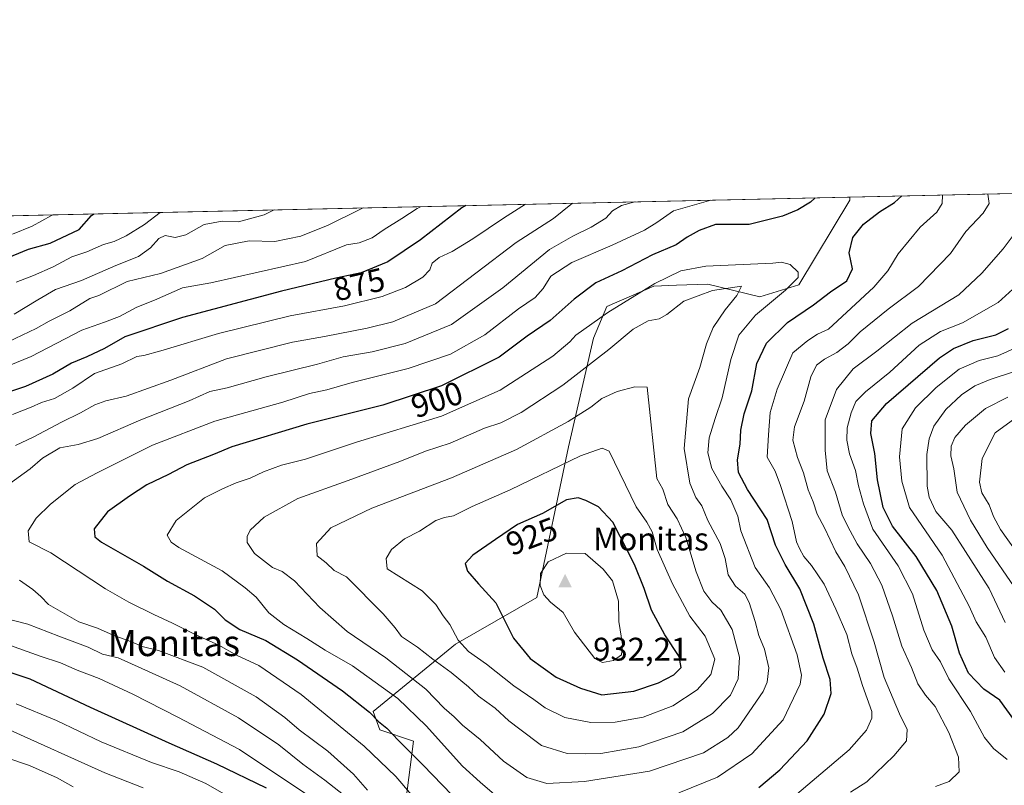
# Model space of a CAD drawing. Units: metres. Extents: x 651693 to 655153, y 4734726 to 4737115.
# Drawn here: x 652404 to 652706, y 4736881 to 4737115 of the extents above; entities that cross this region are included whole.
import ezdxf
from ezdxf.enums import TextEntityAlignment as Align

# ---------------------------------------------------------------- set-up
doc = ezdxf.new("R2010")
doc.units = ezdxf.units.M
doc.header["$MEASUREMENT"] = 0
for name, color, linetype, lineweight in [('Arbolado forestal CxS', 92, 'Continuous', 0), ('Cima', 7, 'Continuous', 0), ('Comarca CxS', 21, 'Continuous', 0), ('Comunidad Autónoma CxS', 142, 'Continuous', 0), ('Cota de cima', 7, 'Continuous', 0), ('Curva de nivel maestra', 30, 'Continuous', 30), ('Curva de nivel normal', 30, 'Continuous', 0), ('Matorral CxS', 135, 'Continuous', 0), ('Municipio CxS', 4, 'Continuous', 0), ('Nombre de cima', 7, 'Continuous', 0), ('Provincia CxS', 1, 'Continuous', 0), ('Rótulo de curva de nivel directora', 7, 'Continuous', 0), ('Texto cartográfico', 7, 'Continuous', 0)]:
    doc.layers.add(name, color=color, linetype=linetype, lineweight=lineweight)
doc.styles.add('Style-Arial', font='txt')

# ---------------------------------------------------------------- blocks, each defined once
blk = doc.blocks.new('5CIMA')
at = {"layer": 'Matorral CxS', "color": 51, "linetype": 'Continuous', "lineweight": 0}
blk.add_solid([(-0.2046930268283468, -0.1364620178855643), (-1.818989403545857e-16, 0.2729240357711289), (0.204693026828347, -0.1364620178855646)], dxfattribs=at)

msp = doc.modelspace()

# ---------------------------------------------------------------- linework, layer by layer
at = {"layer": 'Arbolado forestal CxS', "color": 92, "linetype": 'Continuous', "lineweight": 0, "extrusion": (0.4158052202482916, 0.009248153741847336, 0.9094066694645675), "elevation": 316007.1939220682, "flags": 128}
msp.add_lwpolyline([(4721377.360033258, -688801.3859578399), (4721377.360033257, -689160.2296938517)], dxfattribs=at)
at = {"layer": 'Arbolado forestal CxS', "color": 92, "linetype": 'Continuous', "lineweight": 0, "extrusion": (-0.2485236701815028, -0.005527628048201607, 0.9686100508913152), "elevation": -187513.0343187623, "flags": 128}
msp.add_lwpolyline([(-4721377.129230477, 733638.0313308006), (-4721377.129230477, 734267.6196609266)], dxfattribs=at)
at = {"layer": 'Arbolado forestal CxS', "color": 92, "linetype": 'Continuous', "lineweight": 0}
for points in [[(652555.6996999999, 4736753.9307, 881.0494000000036), (652561.3740999997, 4736772.5723, 878.9771999999939), (652556.7577000001, 4736794.649900001, 884.4146999999939), (652536.6133000003, 4736824.4233, 887.9982000000019), (652527.0137, 4736843.777100001, 886.417300000001), (652520.7260999996, 4736859.436699999, 885.7899000000034), (652522.0513000004, 4736875.376499999, 892.5984000000027), (652524.5286999998, 4736894.5361, 901.3254000000015), (652514.2386999996, 4736897.972899999, 898.8169000000053), (652512.1278999997, 4736903.616900001, 900.4274000000006), (652537.4231000004, 4736924.247300001, 918.9961999999941), (652562.3135000002, 4736938.5067, 928.4239999999991), (652572.0683000004, 4736984.629699999, 916.716499999995), (652579.7471000003, 4737017.962900001, 905.3959999999934), (652583.8410999998, 4737027.647700001, 902.7667999999976), (652598.2242999999, 4737033.895300001, 903.7317000000039), (652605.1719000004, 4737034.149300001, 905.6245000000055), (652614.7203000003, 4737034.498299999, 907.4296999999933), (652630.7430999996, 4737030.636299999, 907.5828999999941), (652642.6821, 4737034.2511, 904.6607999999978), (652658.2515000004, 4737060.246300001, 901.0483999999997), (652658.3372, 4737061.151699999, 901.0056999999942), (652984.5914000003, 4737068.408199999, 751.7596000000049)], [(652040.0684000002, 4737047.4003, 745.2661999999983), (652658.3372, 4737061.151699999, 901.0056999999942), (652658.2515000004, 4737060.246300001, 901.0483999999997), (652642.6821, 4737034.2511, 904.6607999999978), (652630.7430999996, 4737030.636299999, 907.5828999999941), (652614.7203000003, 4737034.498299999, 907.4296999999933), (652605.1719000004, 4737034.149300001, 905.6245000000055), (652598.2242999999, 4737033.895300001, 903.7317000000039), (652583.8410999998, 4737027.647700001, 902.7667999999976), (652579.7471000003, 4737017.962900001, 905.3959999999934), (652572.0683000004, 4736984.629699999, 916.716499999995), (652562.3135000002, 4736938.5067, 928.4239999999991), (652537.4231000004, 4736924.247300001, 918.9961999999941), (652512.1278999997, 4736903.616900001, 900.4274000000006), (652514.2386999996, 4736897.972899999, 898.8169000000053), (652524.5286999998, 4736894.5361, 901.3254000000015), (652522.0513000004, 4736875.376499999, 892.5984000000027), (652520.7260999996, 4736859.436699999, 885.7899000000034), (652527.0137, 4736843.777100001, 886.417300000001), (652536.6133000003, 4736824.4233, 887.9982000000019), (652556.7577000001, 4736794.649900001, 884.4146999999939), (652561.3740999997, 4736772.5723, 878.9771999999939), (652555.6996999999, 4736753.9307, 881.0494000000036)], [(652658.3372, 4737061.151799999, 901.0056000000042), (652658.2515000004, 4737060.246300001, 901.0483999999997), (652642.6821, 4737034.2511, 904.6607999999978), (652630.7430999996, 4737030.636299999, 907.5828999999941), (652614.7203000003, 4737034.498299999, 907.4296999999933), (652605.1719000004, 4737034.149300001, 905.6245000000055), (652598.2242999999, 4737033.895300001, 903.7317000000039), (652583.8410999998, 4737027.647700001, 902.7667999999976), (652579.7471000003, 4737017.962900001, 905.3959999999934), (652572.0683000004, 4736984.629699999, 916.716499999995), (652562.3135000002, 4736938.5067, 928.4239999999991), (652537.4231000004, 4736924.247300001, 918.9961999999941), (652512.1278999997, 4736903.616900001, 900.4274000000006), (652514.2386999996, 4736897.972899999, 898.8169000000053), (652524.5286999998, 4736894.5361, 901.3254000000015), (652522.0513000004, 4736875.376499999, 892.5984000000027), (652520.7260999996, 4736859.436699999, 885.7899000000034), (652527.0137, 4736843.777100001, 886.417300000001), (652536.6133000003, 4736824.4233, 887.9982000000019), (652556.7577000001, 4736794.649900001, 884.4146999999939), (652561.3740999997, 4736772.5723, 878.9771999999939), (652555.6996999999, 4736753.9307, 881.0494000000036)], [(652658.3372, 4737061.151799999, 901.0056000000042), (652658.2515000004, 4737060.246300001, 901.0483999999997), (652642.6821, 4737034.2511, 904.6607999999978), (652630.7430999996, 4737030.636299999, 907.5828999999941), (652614.7203000003, 4737034.498299999, 907.4296999999933), (652605.1719000004, 4737034.149300001, 905.6245000000055), (652598.2242999999, 4737033.895300001, 903.7317000000039), (652583.8410999998, 4737027.647700001, 902.7667999999976), (652579.7471000003, 4737017.962900001, 905.3959999999934), (652572.0683000004, 4736984.629699999, 916.716499999995), (652562.3135000002, 4736938.5067, 928.4239999999991), (652537.4231000004, 4736924.247300001, 918.9961999999941), (652512.1278999997, 4736903.616900001, 900.4274000000006), (652514.2386999996, 4736897.972899999, 898.8169000000053), (652524.5286999998, 4736894.5361, 901.3254000000015), (652522.0513000004, 4736875.376499999, 892.5984000000027), (652520.7260999996, 4736859.436699999, 885.7899000000034), (652527.0137, 4736843.777100001, 886.417300000001), (652536.6133000003, 4736824.4233, 887.9982000000019), (652556.7577000001, 4736794.649900001, 884.4146999999939), (652561.3740999997, 4736772.5723, 878.9771999999939), (652555.6996999999, 4736753.9307, 881.0494000000036)]]:
    msp.add_polyline3d(points, dxfattribs=at)
at = {"layer": 'Comarca CxS', "color": 21, "linetype": 'Continuous', "lineweight": 0, "flags": 128}
msp.add_lwpolyline([(652687.4317255442, 4734747.373196579), (651743.3600011502, 4734726.379982639), (651692.5100011498, 4737039.669982611), (653167.7008448748, 4737072.480851153), (654924.9515873045, 4737111.565233593), (655101.4100011757, 4737115.489982612), (655101.9038000006, 4737093.542400001), (655103.9269999994, 4737003.624500001), (655110.7399977432, 4736700.833028571), (655123.2677999996, 4736144.054900001), (655126.9704999989, 4735979.492500001), (655153.4600011742, 4734802.209982639)], close=True, dxfattribs=at)
at = {"layer": 'Comunidad Autónoma CxS', "color": 142, "linetype": 'Continuous', "lineweight": 0, "flags": 128}
msp.add_lwpolyline([(652687.4317255442, 4734747.373196579), (651743.3600011502, 4734726.379982639), (651692.5100011498, 4737039.669982611), (653167.7008448748, 4737072.480851153), (654924.9515873045, 4737111.565233593), (655101.4100011757, 4737115.489982612), (655101.9038000006, 4737093.542400001), (655103.9269999994, 4737003.624500001), (655110.7399977432, 4736700.833028571), (655123.2677999996, 4736144.054900001), (655126.9704999989, 4735979.492500001), (655153.4600011742, 4734802.209982639)], close=True, dxfattribs=at)
at = {"layer": 'Curva de nivel maestra', "color": 30, "linetype": 'Continuous', "lineweight": 30, "flags": 128}
for points, elevation in [([(652647.6346000005, 4737060.913699999), (652646.2100000001, 4737059.610099999), (652642.3799999999, 4737057.290100001), (652637.6100000005, 4737055.270099999), (652627.4100000003, 4737052.790100001), (652617.0899999999, 4737052.780099999), (652612.0899999999, 4737050.920100001), (652608.4199999999, 4737048.870100001), (652605.0899999999, 4737046.5801), (652597.7599999999, 4737043.460100001), (652588.4199999999, 4737038.600099999), (652580.4199999999, 4737034.860099999), (652573.7599999999, 4737029.9001), (652566.4199999999, 4737023.3101), (652559.4199999999, 4737018.590100001), (652550.7599999999, 4737012.1501), (652533.0999999996, 4737003.300100001), (652515.1600000003, 4736997.4301), (652491.8499999996, 4736991.640100001), (652468.8499999996, 4736984.690099999), (652463.2000000002, 4736982.290100001), (652455.0999999996, 4736979.110099999), (652449.4299999997, 4736976.220100001), (652442.7699999996, 4736973.020099999), (652437.4299999997, 4736969.5001), (652430.75, 4736964.770099999), (652426.6600000003, 4736959.5601), (652426.8499999996, 4736957.090100001), (652428.9400000004, 4736955.450099999), (652441.79, 4736948.0801), (652449.1200000001, 4736943.5101), (652457.4299999997, 4736939.0601), (652463.5, 4736934.9801), (652466.8099999997, 4736931.620100001), (652471.2800000003, 4736928.7301), (652479.2300000006, 4736925.370100001), (652489, 4736919.4101), (652502.79, 4736909.950099999), (652511, 4736903.4101), (652513.7699999996, 4736900.5801), (652516.3700000001, 4736898.460100001), (652519.9299999997, 4736894.7501), (652527.3799999999, 4736887.220100001), (652545.4199999999, 4736868.630100001)], 900), ([(652630.4299999997, 4736880.3101), (652636.79, 4736885.7601), (652645.2300000006, 4736894.640100001), (652650.4299999997, 4736902.7401), (652652.5199999996, 4736909.130100001), (652652.2599999999, 4736913.4101), (652650.1399999997, 4736919.890100001), (652647.2199999997, 4736930.390100001), (652643, 4736941.170100001), (652638.4299999997, 4736948.600099999), (652635.5499999998, 4736954.550100001), (652632.9199999999, 4736962.4001), (652626.9199999999, 4736971.600099999), (652624.1799999997, 4736976.780099999), (652623.8099999997, 4736980.6601), (652624.6699999999, 4736985.4901), (652624.9000000004, 4736989.720100001), (652625.9199999999, 4736994.7401), (652628.2199999997, 4737001.800100001), (652629.79, 4737010.210100001), (652632.7599999999, 4737016.460100001), (652639.1799999997, 4737022.710100001), (652647.1900000004, 4737028.110099999), (652652.4100000003, 4737032.100099999), (652657.3799999999, 4737035.5001), (652659.1600000003, 4737039.220100001), (652658.0800000001, 4737044.120100001), (652659.2599999999, 4737048.790100001), (652662.4800000006, 4737052.870100001), (652667.3700000001, 4737056.620100001), (652672.0099999999, 4737059.4801), (652674.2450000001, 4737061.5055)], 900), ([(652540.5690000001, 4737058.532299999), (652539.3600000005, 4737057.9101), (652526.7199999997, 4737048.030099999), (652516.6900000004, 4737041.350099999), (652508.5099999999, 4737037.9801), (652500.7699999996, 4737036.3201), (652484.0999999996, 4737032.3201), (652453.7699999996, 4737024.2401), (652436.0999999996, 4737018.3301), (652429.7699999996, 4737014.800100001), (652424.4100000003, 4737012.220100001), (652419.7400000002, 4737010.3201), (652414, 4737006.9101), (652405.6399999997, 4737003.1601), (652391.7999999998, 4736998.550100001)], 875), ([(652398.9000000004, 4737042.020099999), (652406.5, 4737045.2501), (652413.2100000001, 4737047.0601), (652422.0999999996, 4737051.190099999), (652425.8499999996, 4737055.520099999), (652426.5220999997, 4737055.9957)], 850), ([(652712.0099999999, 4736896.350099999), (652704.2599999999, 4736907.100099999), (652699.3399999999, 4736910.4301), (652694.7100000001, 4736915.300100001), (652691.9299999997, 4736921.4101), (652689.5599999997, 4736929.7601), (652685, 4736940.630100001), (652678.6600000003, 4736951.040100001), (652671.3600000005, 4736960.4101), (652668.54, 4736966.040100001), (652666.7400000002, 4736974.5801), (652665.9800000006, 4736982.620100001), (652664.7800000003, 4736988.7501), (652665.0800000001, 4736992.630100001), (652669.5700000003, 4736997.9301), (652685.75, 4737011.9001), (652690.0499999998, 4737014.780099999), (652696.0599999997, 4737017.210100001), (652703.0599999997, 4737018.9901), (652706.9000000004, 4737020.9001)], 875), ([(652582.2599999999, 4736908.7401), (652592.0499999998, 4736909.790100001), (652599.6600000003, 4736912.340100001), (652604.3799999999, 4736914.8301), (652606.5700000003, 4736917.050100001), (652605.9600000001, 4736920.4301), (652601.5499999998, 4736927.050100001), (652597.4600000001, 4736934.590100001), (652595.2800000003, 4736941.2501), (652592.3099999997, 4736948.670100001), (652585.6600000003, 4736961.590100001), (652581.29, 4736966.300100001), (652577.3600000005, 4736968.1801), (652575.0499999998, 4736969.020099999), (652571.4000000004, 4736968.4001), (652564.0899999999, 4736964.280099999), (652556.4199999999, 4736960.860099999), (652549.6799999997, 4736956.3201), (652542.7599999999, 4736951.5101), (652540.3600000005, 4736948.920100001), (652541.0899999999, 4736946.540100001), (652544.4400000004, 4736942.6601), (652549.7300000006, 4736936.840100001), (652555.1799999997, 4736926.0101), (652560.2800000003, 4736919.780099999), (652568.3200000003, 4736914.130100001), (652575.6900000004, 4736910.780099999), (652582.2599999999, 4736908.7401)], 925), ([(652390.9400000004, 4736918.920100001), (652406.9500000002, 4736913.5601), (652425.4600000001, 4736904.890100001), (652449.5700000003, 4736893.960100001), (652464.1699999999, 4736887.610099999), (652479.3700000001, 4736880.190099999)], 875)]:
    msp.add_lwpolyline(points, dxfattribs=dict(at, elevation=elevation))
at = {"layer": 'Curva de nivel normal', "color": 30, "linetype": 'Continuous', "lineweight": 0, "flags": 128}
for points, elevation in [([(652658.54, 4736878.9101), (652663.4800000006, 4736882.0101), (652671.8300000001, 4736889.9901), (652675.6299999999, 4736894.6501), (652675.8200000003, 4736898.120100001), (652673.5, 4736902.880100001), (652668.7999999998, 4736913.9901), (652665.7300000006, 4736924.790100001), (652660.9699999997, 4736939.300100001), (652656.7199999997, 4736947.970100001), (652654, 4736952.470100001), (652650.5199999996, 4736959.840100001), (652648.2699999996, 4736964.0601), (652647.0300000003, 4736967.780099999), (652645.54, 4736971.440099999), (652644.0599999997, 4736976.6601), (652642.2199999997, 4736981.380100001), (652640.8399999999, 4736986.670100001), (652641.3600000005, 4736990.7401), (652644.3399999999, 4736998.6801), (652646.3200000003, 4737006.0801), (652648.1100000005, 4737009.6801), (652650.4800000006, 4737011.5601), (652654.3399999999, 4737013.5101), (652657.8099999997, 4737016.2601), (652661.4100000003, 4737019.840100001), (652670.0800000001, 4737026.800100001), (652679.3799999999, 4737033.8101), (652689.0999999996, 4737043.9101), (652693.8499999996, 4737050.5801), (652699.1699999999, 4737056.2401), (652700.9600000001, 4737059.2401), (652700.5855, 4737062.091399999)], 890), ([(652592.4457, 4737059.6862), (652592.4199999999, 4737059.670100001), (652588.2599999999, 4737058.540100001), (652585.5300000003, 4737056.9001), (652583.4699999997, 4737054.7401), (652579.04, 4737051.9801), (652573.4199999999, 4737049.1501), (652566.2599999999, 4737045.120100001), (652551.9400000004, 4737033.3201), (652536.2000000002, 4737022.1601), (652522, 4737016.3101), (652511.9100000003, 4737013.800100001), (652503.0199999996, 4737012.190099999), (652495.1299999999, 4737010.0101), (652479.3600000005, 4737006.090100001), (652467.4299999997, 4737002.7601), (652462.0999999996, 4737001.5601), (652455.8099999997, 4736998.720100001), (652440.9500000002, 4736992.890100001), (652427.8099999997, 4736987.2401), (652421.7699999996, 4736985.390100001), (652416.1200000001, 4736984.340100001), (652410.8300000001, 4736981.1801), (652407.0300000003, 4736977.950099999), (652400.4199999999, 4736973.1601)], 890), ([(652558.9085999997, 4737058.940300001), (652552.0899999999, 4737054.720100001), (652542.7599999999, 4737048.380100001), (652536.4199999999, 4737044.520099999), (652532.4100000003, 4737042.640100001), (652530.29, 4737040.870100001), (652529.5, 4737038.9101), (652527.4400000004, 4737036.6501), (652522.0800000001, 4737033.5001), (652514.9400000004, 4737030.6601), (652503.4000000004, 4737027.9001), (652486.7699999996, 4737024.800100001), (652464.7699999996, 4737019.4001), (652447.04, 4737014.020099999), (652441.8499999996, 4737012.6801), (652439.7000000002, 4737012.380100001), (652435.0999999996, 4737010.130100001), (652426.7699999996, 4737007.100099999), (652420.1200000001, 4737002.590100001), (652414.5300000003, 4736999.460100001), (652410.4600000001, 4736998.200099999), (652407.3799999999, 4736996.800100001), (652401.5800000001, 4736994.5601)], 880), ([(652573.4039000003, 4737059.262700001), (652572.7999999998, 4737058.850099999), (652567.4299999997, 4737054.5801), (652556.0199999996, 4737047.2401), (652531.29, 4737028.5001), (652518.2000000002, 4737022.960100001), (652510.3799999999, 4737020.970100001), (652497.2999999998, 4737018.5001), (652487.4900000002, 4737016.770099999), (652467.2400000002, 4737011.590100001), (652450.0999999996, 4737005.030099999), (652436.4299999997, 4737000.190099999), (652430.2599999999, 4736998.7301), (652426.8200000003, 4736997.550100001), (652422.4900000002, 4736995.0701), (652416.6399999997, 4736992.2401), (652407.9100000003, 4736987.610099999), (652402.5499999998, 4736985.040100001)], 885), ([(652615.7117999997, 4737060.203700001), (652604.2400000002, 4737056.960100001), (652599.1399999997, 4737053.4001), (652595.3799999999, 4737050.9801), (652585.4699999997, 4737046.390100001), (652573.1100000005, 4737041.170100001), (652566.6600000003, 4737036.9101), (652564.25, 4737033.1501), (652561.7999999998, 4737030.4101), (652556.7599999999, 4737026.880100001), (652546.4199999999, 4737018.9301), (652535.8499999996, 4737013.0001), (652522.9299999997, 4737008.690099999), (652505.75, 4737004.3201), (652497.9600000001, 4737002.1601), (652492.6299999999, 4737001.0001), (652484.4800000006, 4736998.390100001), (652463.6100000005, 4736992.5701), (652444.54, 4736985.220100001), (652427.6100000005, 4736976.6601), (652420.8499999996, 4736973.120100001), (652413.2300000006, 4736967.110099999), (652408.9000000004, 4736962.8201), (652406.3899999997, 4736958.920100001), (652406.7400000002, 4736955.600099999), (652413.4100000003, 4736952.2301), (652430.1500000004, 4736941.130100001), (652437.3200000003, 4736937.110099999), (652444.9400000004, 4736933.300100001), (652450.7000000002, 4736930.690099999), (652457.8499999996, 4736927.050100001), (652464.8200000003, 4736923.920100001), (652470.2800000003, 4736920.870100001), (652477.0999999996, 4736917.710100001), (652490.0999999996, 4736908.770099999), (652509.4299999997, 4736892.950099999), (652519.1699999999, 4736883.710100001), (652523.9400000004, 4736878.100099999)], 895), ([(652639.3899999997, 4736876.0001), (652658.0599999997, 4736891.860099999), (652663.4100000003, 4736897.9001), (652665.0700000003, 4736901.520099999), (652664.9900000002, 4736903.640100001), (652662.1799999997, 4736911.540100001), (652660.5599999997, 4736916.8301), (652658.8600000005, 4736921.2301), (652657.3799999999, 4736927.170100001), (652653.9800000006, 4736934.9001), (652650.4400000004, 4736942.600099999), (652646.5800000001, 4736948.3201), (652644.2199999997, 4736951.0601), (652642.9100000003, 4736953.470100001), (652641.9000000004, 4736955.610099999), (652640.5800000001, 4736961.790100001), (652637.0199999996, 4736972.790100001), (652635.4000000004, 4736977.210100001), (652633, 4736981.5101), (652633.3899999997, 4736988.3301), (652633.9000000004, 4736995.200099999), (652635.9900000002, 4737002.3301), (652640.7699999996, 4737013.4801), (652645.4100000003, 4737017.220100001), (652648.4100000003, 4737019.1801), (652651.75, 4737020.7401), (652665.6299999999, 4737033.520099999), (652669.9600000001, 4737038.550100001), (652673.0899999999, 4737043.8201), (652679.8099999997, 4737051.9101), (652684.9199999999, 4737056.5801), (652686.5499999998, 4737059.2401), (652686.7231999999, 4737061.783100001)], 895), ([(652526.7055000003, 4737058.224099999), (652525.6900000004, 4737057.700099999), (652521, 4737054.610099999), (652515.5199999996, 4737051.1801), (652511.8399999999, 4737048.670100001), (652507.8799999999, 4737047.170100001), (652504, 4737046.5801), (652491.4299999997, 4737041.460100001), (652462.4299999997, 4737034.920100001), (652453.7699999996, 4737033.390100001), (652445.0999999996, 4737029.610099999), (652439.7699999996, 4737027.4101), (652434.3899999997, 4737024.610099999), (652429.8200000003, 4737022.860099999), (652422.9000000004, 4737020.4101), (652407.3099999997, 4737012.3101), (652395.4600000001, 4737007.5101)], 870), ([(652509.1506000003, 4737057.8336), (652508.0999999996, 4737057.390100001), (652498.4000000004, 4737052.5601), (652489.9800000006, 4737049.1601), (652482.0700000003, 4737047.590100001), (652474.1200000001, 4737047.780099999), (652466.7599999999, 4737046.370100001), (652459.7999999998, 4737042.300100001), (652447.0199999996, 4737037.790100001), (652436.7699999996, 4737035.290100001), (652428.0999999996, 4737031.020099999), (652425.2999999998, 4737030.110099999), (652419.2199999997, 4737026.360099999), (652412.8399999999, 4737023.120100001), (652408.9000000004, 4737020.920100001), (652398.1200000001, 4737015.840100001)], 865), ([(652481.8584000003, 4737057.226600001), (652478.79, 4737055.720100001), (652470.8600000005, 4737053.530099999), (652465.8700000001, 4737053.790100001), (652460.4199999999, 4737052.7501), (652454.7699999996, 4737049.5801), (652451.5199999996, 4737048.800100001), (652448.4600000001, 4737049.380100001), (652446.4699999997, 4737048.460100001), (652443.9600000001, 4737045.5801), (652440.2000000002, 4737043.0001), (652433.3300000001, 4737040.2301), (652422.75, 4737035.5601), (652414.75, 4737032.9001), (652409.4299999997, 4737029.6601), (652402.0999999996, 4737025.3101)], 860), ([(652402.7699999996, 4737035.140100001), (652408.0999999996, 4737037.090100001), (652414.0999999996, 4737039.8301), (652419.7699999996, 4737042.890100001), (652424.4299999997, 4737044.4101), (652429.5199999996, 4737046.630100001), (652432.7400000002, 4737047.600099999), (652436.4199999999, 4737049.2501), (652442.0800000001, 4737052.720100001), (652446.8426999999, 4737056.447799999)], 855), ([(652413.9330000002, 4737055.7158), (652413.6200000001, 4737055.4801), (652407.6799999997, 4737052.2601), (652401.5999999996, 4737049.7601)], 845), ([(652684.5800000001, 4736880.610099999), (652688.7699999996, 4736882.1801), (652691.7699999996, 4736885.090100001), (652691.6399999997, 4736889.630100001), (652688.6500000004, 4736897.170100001), (652684.4600000001, 4736905.120100001), (652681.5, 4736908.5801), (652679.1100000005, 4736912.040100001), (652677.1900000004, 4736917.0601), (652674.2199999997, 4736923.590100001), (652671.3700000001, 4736932.920100001), (652668.1299999999, 4736942.270099999), (652664.6299999999, 4736948.940099999), (652660.5099999999, 4736954.9901), (652657.6500000004, 4736960.2501), (652655.9000000004, 4736963.840100001), (652653.9000000004, 4736970.7301), (652651.3300000001, 4736977.340100001), (652650.7699999996, 4736983.6801), (652650.7699999996, 4736992.9101), (652654.1600000003, 4737002.2401), (652659.3499999996, 4737008.600099999), (652666.5700000003, 4737013.970100001), (652677.4100000003, 4737022.550100001), (652691.75, 4737031.200099999), (652698.75, 4737037.8101), (652705.25, 4737045.290100001), (652709.3099999997, 4737050.620100001)], 885), ([(652637.3600000005, 4737041.210100001), (652634.6900000004, 4737040.9101), (652614.1299999999, 4737040.0101), (652606.5199999996, 4737038.610099999), (652598.54, 4737034.710100001), (652584.0899999999, 4737025.7601), (652574.25, 4737018.9101), (652572.5099999999, 4737016.790100001), (652567.2000000002, 4737012.440099999), (652551.0899999999, 4737002.0601), (652533.0899999999, 4736994.090100001), (652507.0999999996, 4736986.050100001), (652491.4299999997, 4736980.840100001), (652484.0999999996, 4736979.040100001), (652478.5099999999, 4736977.050100001), (652474.4199999999, 4736975.0801), (652470.1799999997, 4736973.620100001), (652466.0199999996, 4736971.800100001), (652460.4299999997, 4736969.0801), (652451.7599999999, 4736962.120100001), (652449.0199999996, 4736957.600099999), (652450.2400000002, 4736955.4301), (652452.6399999997, 4736953.840100001), (652465.9199999999, 4736946.6501), (652472.9400000004, 4736941.520099999), (652476.3499999996, 4736938.620100001), (652480.2100000001, 4736933.780099999), (652484.75, 4736930.2401), (652491.8399999999, 4736926.0001), (652497.4299999997, 4736922.360099999), (652505.7999999998, 4736917.5801), (652519.7599999999, 4736907.590100001), (652528.4000000004, 4736899.2401), (652539.54, 4736886.870100001), (652544.9900000002, 4736881.940099999), (652551.4900000002, 4736876.380100001)], 905), ([(652605.8300000001, 4736878.630100001), (652617.7100000001, 4736883.520099999), (652628.2699999996, 4736890.600099999), (652637.8499999996, 4736901.0701), (652643.0499999998, 4736911.920100001), (652643.4299999997, 4736914.700099999), (652642.1699999999, 4736920.9801), (652637.1600000003, 4736934.8301), (652633.6600000003, 4736941.5001), (652629.25, 4736947.6601), (652624.9299999997, 4736958.960100001), (652623.9600000001, 4736963.390100001), (652621.8399999999, 4736968.470100001), (652619.0499999998, 4736972.5701), (652616, 4736978.0701), (652614.7800000003, 4736982.8201), (652615.1600000003, 4736987.4001), (652617.0099999999, 4736993.370100001), (652619.2000000002, 4736999.700099999), (652621.8399999999, 4737011.4001), (652624.2599999999, 4737018.8201), (652629.3799999999, 4737025.0101), (652638.5499999998, 4737032.600099999), (652642.4299999997, 4737036.4901), (652642.4299999997, 4737038.120100001), (652640, 4737040.4801), (652637.3600000005, 4737041.210100001)], 905), ([(652706.54, 4736888.920100001), (652702.3200000003, 4736892.3101), (652699.5999999996, 4736895.640100001), (652695.3300000001, 4736903.640100001), (652688.6100000005, 4736913.610099999), (652686.0499999998, 4736918.8101), (652683.5800000001, 4736922.4901), (652681.0199999996, 4736928.4801), (652677.5499999998, 4736939.590100001), (652673.1399999997, 4736948.210100001), (652665.3799999999, 4736959.4901), (652662.5099999999, 4736967.2301), (652660.9900000002, 4736972.710100001), (652659.9900000002, 4736977.380100001), (652658.1900000004, 4736982.4801), (652657.3700000001, 4736986.7301), (652657.4699999997, 4736990.4301), (652658.6500000004, 4736995.100099999), (652660.1699999999, 4736998.5001), (652663.0800000001, 4737001.530099999), (652670.5599999997, 4737007.5801), (652679.5099999999, 4737015.780099999), (652686.0999999996, 4737019.940099999), (652692.8399999999, 4737022.610099999), (652703.8099999997, 4737028.840100001), (652718.4100000003, 4737042.140100001)], 880), ([(652625.0999999996, 4737033.920100001), (652616.2100000001, 4737032.590100001), (652607.3700000001, 4737029.270099999), (652602.2199999997, 4737025.210100001), (652599.8099999997, 4737023.870100001), (652596.5199999996, 4737023.210100001), (652591.8600000005, 4737020.7401), (652584.4000000004, 4737014.460100001), (652570.3200000003, 4737003.5601), (652557.54, 4736995.1601), (652551.3099999997, 4736992.0601), (652546.3099999997, 4736990.340100001), (652535.7400000002, 4736985.7601), (652528.2400000002, 4736983.360099999), (652520.3899999997, 4736980.200099999), (652504.5099999999, 4736974.300100001), (652489.0999999996, 4736968.840100001), (652478.7400000002, 4736963.120100001), (652474.4800000006, 4736959.090100001), (652473.5199999996, 4736957.1601), (652473.5300000003, 4736955.370100001), (652475.8300000001, 4736952.0001), (652481.29, 4736947.7501), (652484.25, 4736946.5001), (652488.04, 4736943.5701), (652495.8200000003, 4736935.4801), (652504.2400000002, 4736928.0601), (652516.0800000001, 4736920.0001), (652528.3600000005, 4736910.460100001), (652533.9400000004, 4736904.640100001), (652536.9600000001, 4736901.9801), (652539.5300000003, 4736899.360099999), (652544.9800000006, 4736895.0001), (652552.1600000003, 4736888.420100001), (652559.3200000003, 4736883.340100001), (652565.4100000003, 4736881.5701), (652577, 4736882.1601), (652596.8899999997, 4736885.290100001), (652613.4400000004, 4736890.9801), (652620.8799999999, 4736895.610099999), (652624.0199999996, 4736898.590100001), (652631.7199999997, 4736909.670100001), (652632.9299999997, 4736912.550100001), (652633.4699999997, 4736916.940099999), (652632.1299999999, 4736922.6601), (652630.3799999999, 4736926.870100001), (652629.29, 4736931.120100001), (652627.4699999997, 4736936.970100001), (652626.0599999997, 4736939.5601), (652623.2800000003, 4736942.0101), (652621.0099999999, 4736945.420100001), (652620.1200000001, 4736950.450099999), (652618.5599999997, 4736955.040100001), (652614.7199999997, 4736962.050100001), (652612.8899999997, 4736966.5601), (652611.0999999996, 4736969.140100001), (652609.2800000003, 4736973.5101), (652607.4600000001, 4736984.1801), (652608.8200000003, 4736999.4001), (652612.3300000001, 4737008.950099999), (652614.3600000005, 4737016.2401), (652616.3600000005, 4737021.2401), (652620.0599999997, 4737026.6501), (652623.6900000004, 4737031.0101), (652625.0999999996, 4737033.920100001)], 910), ([(652705.7800000003, 4736915.620100001), (652702.5899999999, 4736920.100099999), (652699.9600000001, 4736926.360099999), (652697.0199999996, 4736931.0801), (652694.8300000001, 4736935.850099999), (652686.6399999997, 4736951.4301), (652676.5499999998, 4736966.050100001), (652674.2300000006, 4736974.170100001), (652673.5499999998, 4736981.550100001), (652674.3700000001, 4736990.170100001), (652678.4199999999, 4736996.620100001), (652684.7100000001, 4737002.870100001), (652691.8200000003, 4737008.450099999), (652697.9699999997, 4737011.0801), (652703.6299999999, 4737012.520099999), (652711.6200000001, 4737016.120100001)], 870), ([(652705.9100000003, 4736930.860099999), (652701.0499999998, 4736941.2301), (652693.79, 4736952.630100001), (652689.5999999996, 4736959.100099999), (652684.7000000002, 4736964.860099999), (652682.6100000005, 4736969.270099999), (652682.04, 4736972.640100001), (652681.9000000004, 4736982.3301), (652682.6200000001, 4736987.130100001), (652684.0099999999, 4736990.950099999), (652687.7400000002, 4736996.0801), (652692.5599999997, 4737000.630100001), (652696.5999999996, 4737003.3301), (652701.3300000001, 4737005.3101), (652709.1200000001, 4737007.8201)], 865), ([(652592.4299999997, 4737003.040100001), (652586.9199999999, 4737001.610099999), (652582.2800000003, 4736999.450099999), (652578.8700000001, 4736996.800100001), (652571.9500000002, 4736992.460100001), (652556.0899999999, 4736983.860099999), (652536.1699999999, 4736975.1501), (652511.7400000002, 4736965.860099999), (652499.1600000003, 4736959.9001), (652494.79, 4736955.0801), (652495.0499999998, 4736951.3201), (652497.7800000003, 4736949.110099999), (652500.1900000004, 4736946.8201), (652504.04, 4736944.800100001), (652515.29, 4736933.520099999), (652518.8700000001, 4736929.2401), (652520.9000000004, 4736926.590100001), (652525.7400000002, 4736923.270099999), (652530.4199999999, 4736919.610099999), (652536.0899999999, 4736915.520099999), (652541.3600000005, 4736911.1501), (652544.4800000006, 4736908.270099999), (652549.6100000005, 4736904.6501), (652553.7599999999, 4736900.770099999), (652557.0999999996, 4736898.140100001), (652563.8200000003, 4736893.210100001), (652571.6600000003, 4736890.7401), (652577.3300000001, 4736890.620100001), (652581.9500000002, 4736890.720100001), (652593.6299999999, 4736892.7401), (652607.0800000001, 4736897.3201), (652616.2199999997, 4736902.970100001), (652621.6799999997, 4736908.630100001), (652624.0999999996, 4736913.5701), (652624.4299999997, 4736920.2601), (652622.2100000001, 4736928.700099999), (652618.79, 4736934.620100001), (652616.0300000003, 4736937.200099999), (652613.5599999997, 4736940.4901), (652611.1900000004, 4736946.420100001), (652608, 4736956.9301), (652605.4000000004, 4736962.5601), (652602.5300000003, 4736967.020099999), (652601.0199999996, 4736971.700099999), (652599.1100000005, 4736974.940099999), (652596.1200000001, 4737002.940099999), (652592.4299999997, 4737003.040100001)], 915), ([(652708.6399999997, 4736941.8101), (652700.3899999997, 4736953.790100001), (652695.2800000003, 4736962.170100001), (652691.2100000001, 4736970.8201), (652690.1299999999, 4736977.960100001), (652689.2699999996, 4736981.920100001), (652689.3099999997, 4736984.8201), (652690.4299999997, 4736987.540100001), (652693.7400000002, 4736991.3201), (652699.9100000003, 4736996.4001), (652706.75, 4736999.9001)], 860), ([(652710.0199999996, 4736994.200099999), (652702.8799999999, 4736988.9101), (652698.8799999999, 4736981.110099999), (652698.0199999996, 4736973.800100001), (652698.7800000003, 4736970.540100001), (652701.04, 4736966.940099999), (652702.3600000005, 4736963.3101), (652704.5, 4736959.360099999), (652709.4400000004, 4736952.2601)], 855), ([(652582.3600000005, 4736984.220100001), (652575.7000000002, 4736981.860099999), (652554.2000000002, 4736971.470100001), (652542.54, 4736966.370100001), (652536.7599999999, 4736963.540100001), (652534.0899999999, 4736963.0601), (652531.4199999999, 4736962.050100001), (652526.3700000001, 4736958.850099999), (652521.7400000002, 4736956.5001), (652517.8300000001, 4736953.2301), (652516.1799999997, 4736950.470100001), (652516.4800000006, 4736947.300100001), (652527.1500000004, 4736940.550100001), (652531.3399999999, 4736936.4001), (652533.6500000004, 4736932.9101), (652535.6600000003, 4736930.200099999), (652538.2100000001, 4736925.460100001), (652541.4400000004, 4736921.940099999), (652546.9500000002, 4736918.110099999), (652555.3399999999, 4736911.5001), (652561.4400000004, 4736907.290100001), (652564.8499999996, 4736904.7401), (652570.9299999997, 4736901.780099999), (652578.8700000001, 4736900.220100001), (652586.3799999999, 4736900.300100001), (652594.9199999999, 4736901.9001), (652604.0199999996, 4736905.290100001), (652611.4600000001, 4736910.280099999), (652615.7000000002, 4736914.9101), (652616.8899999997, 4736919.630100001), (652613.9000000004, 4736926.700099999), (652609.2800000003, 4736932.7501), (652603.8899999997, 4736942.720100001), (652599.2800000003, 4736953.2501), (652597.6799999997, 4736958.6501), (652596.0499999998, 4736961.590100001), (652592.75, 4736966.2401), (652584.5499999998, 4736983.370100001), (652582.3600000005, 4736984.220100001)], 920), ([(652571.4299999997, 4736952.0801), (652565.8600000005, 4736949.450099999), (652563.4800000006, 4736945.860099999), (652563.3799999999, 4736942.200099999), (652564.4600000001, 4736939.3201), (652566.5599999997, 4736937.120100001), (652570.4600000001, 4736933.960100001), (652573.8700000001, 4736927.940099999), (652580.0899999999, 4736919.870100001), (652582.5, 4736918.630100001), (652585.8600000005, 4736919.1801), (652588.3200000003, 4736920.920100001), (652588.5899999999, 4736924.0701), (652587.4800000006, 4736931.200099999), (652587.4000000004, 4736937.340100001), (652585.5300000003, 4736943.6501), (652582.6500000004, 4736947.210100001), (652577.1200000001, 4736951.950099999), (652571.4299999997, 4736952.0801)], 930), ([(652403.7699999996, 4736943.860099999), (652407.8200000003, 4736941.0001), (652410.2599999999, 4736938.860099999), (652412.6399999997, 4736936.4001), (652421.9400000004, 4736931.020099999), (652427.6299999999, 4736929.090100001), (652432.4299999997, 4736926.9901), (652437.7699999996, 4736925.030099999), (652441.79, 4736923.350099999), (652446.3899999997, 4736922.2301), (652459.9699999997, 4736917.200099999), (652476.3099999997, 4736908.090100001), (652485.0800000001, 4736901.710100001), (652489.4600000001, 4736897.970100001), (652498.3099999997, 4736891.460100001), (652506.1299999999, 4736884.360099999), (652510.4000000004, 4736879.520099999)], 890), ([(652398.7800000003, 4736932.280099999), (652406.3600000005, 4736930.370100001), (652415.79, 4736926.620100001), (652424.7999999998, 4736923.270099999), (652429.1900000004, 4736921.200099999), (652433.9900000002, 4736920.0601), (652440.1799999997, 4736917.2501), (652453.0099999999, 4736911.5001), (652470.8499999996, 4736901.6501), (652483.2699999996, 4736893.350099999), (652490.6299999999, 4736887.4301), (652497.3600000005, 4736882.520099999), (652504.4600000001, 4736876.950099999)], 885), ([(652394.3700000001, 4736926.170100001), (652410.0899999999, 4736920.5601), (652416.3799999999, 4736918.4901), (652421.4500000002, 4736916.2601), (652428.1399999997, 4736913.690099999), (652438.5199999996, 4736908.940099999), (652452.29, 4736901.840100001), (652471.1799999997, 4736891.9101), (652492.1500000004, 4736877.950099999), (652503.0099999999, 4736867.4001), (652506.5499999998, 4736860.370100001), (652507.4299999997, 4736855.2501), (652508.7800000003, 4736847.940099999), (652509.8300000001, 4736840.340100001), (652511.8799999999, 4736833.7301), (652513.0099999999, 4736829.890100001), (652512.1799999997, 4736825.170100001), (652511.0499999998, 4736819.2601), (652506.2699999996, 4736807.530099999), (652502.9400000004, 4736795.6601), (652497.3399999999, 4736782.860099999), (652496.0700000003, 4736776.860099999), (652494.4900000002, 4736769.700099999), (652488.6799999997, 4736754.090100001)], 880), ([(652402.7400000002, 4736905.9001), (652415.0999999996, 4736900.880100001), (652428.7699999996, 4736894.340100001), (652444.1799999997, 4736887.9901), (652452.75, 4736885.130100001), (652460.8399999999, 4736881.590100001), (652471.3899999997, 4736875.4801)], 870), ([(652399.9699999997, 4736898.2401), (652429.9400000004, 4736884.7601), (652441.7000000002, 4736880.2601)], 865), ([(652399.29, 4736889.5801), (652406.8200000003, 4736887.040100001), (652415.3499999996, 4736883.270099999), (652420.2300000006, 4736880.520099999)], 860)]:
    msp.add_lwpolyline(points, dxfattribs=dict(at, elevation=elevation))
at = {"layer": 'Municipio CxS', "color": 4, "linetype": 'Continuous', "lineweight": 0, "flags": 128}
msp.add_lwpolyline([(655153.4600011742, 4734802.209982639), (652687.4317255442, 4734747.373196579), (651743.3600011502, 4734726.379982639), (651692.5100011498, 4737039.669982611), (653167.7008448748, 4737072.480851153)], dxfattribs=at)
at = {"layer": 'Provincia CxS', "color": 1, "linetype": 'Continuous', "lineweight": 0, "flags": 128}
msp.add_lwpolyline([(652687.4317255442, 4734747.373196579), (651743.3600011502, 4734726.379982639), (651692.5100011498, 4737039.669982611), (653167.7008448748, 4737072.480851153), (654924.9515873045, 4737111.565233593), (655101.4100011757, 4737115.489982612), (655101.9038000006, 4737093.542400001), (655103.9269999994, 4737003.624500001), (655110.7399977432, 4736700.833028571), (655123.2677999996, 4736144.054900001), (655126.9704999989, 4735979.492500001), (655153.4600011742, 4734802.209982639)], close=True, dxfattribs=at)

# ---------------------------------------------------------------- block references
at = {"layer": 'Cima', "color": 7, "linetype": 'Continuous', "lineweight": 0, "xscale": 10, "yscale": 10, "zscale": 10}
msp.add_blockref('5CIMA', (652571, 4736943, 932.2100000000064), dxfattribs=at)

# ---------------------------------------------------------------- texts
at = {"layer": 'Cota de cima', "color": 7, "linetype": 'Continuous', "lineweight": 0, "style": 'Style-Arial'}
msp.add_text('932,21', height=7.000000000000002, dxfattribs=at).set_placement((652579.5990000004, 4736919.1875))
at = {"layer": 'Nombre de cima', "color": 7, "linetype": 'Continuous', "lineweight": 0, "style": 'Style-Arial'}
msp.add_text('Monitas', height=7.000000000000002, dxfattribs=at).set_placement((652579.5990000004, 4736952.921900001))
at = {"layer": 'Rótulo de curva de nivel directora', "color": 7, "linetype": 'Continuous', "lineweight": 0, "style": 'Style-Arial'}
for s, rotation, p in [('875', 13.4931064151624, (652507.8368605477, 4737034.388708197)), ('900', 18.11822791181071, (652531.7121043345, 4736999.132760035)), ('925', 20.74750839567375, (652560.7917958421, 4736957.279817553))]:
    msp.add_text(s, height=7.000000000000002, rotation=rotation, dxfattribs=at).set_placement(p, align=Align.MIDDLE_CENTER)
at = {"layer": 'Texto cartográfico', "color": 7, "linetype": 'Continuous', "lineweight": 0, "style": 'Style-Arial'}
msp.add_text('Monitas', height=8, dxfattribs=at).set_placement((652451.1053743905, 4736924.56015), align=Align.MIDDLE_CENTER)

doc.saveas('drawing.dxf')
